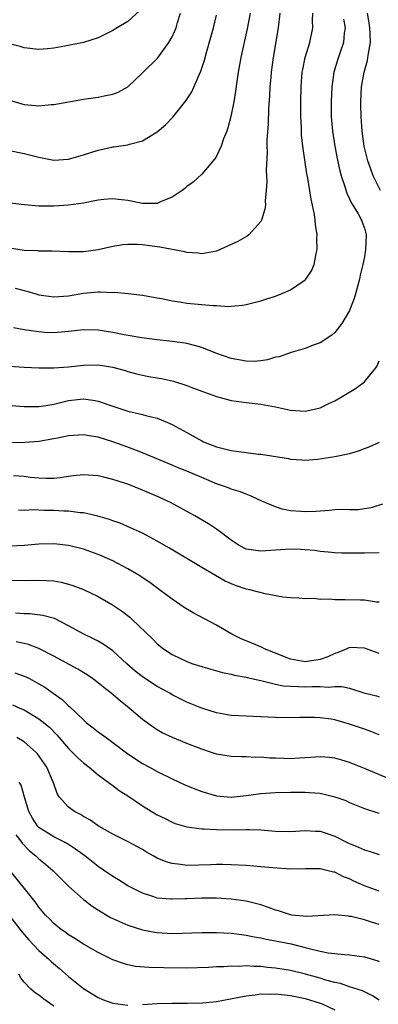
# Model space of a CAD drawing. Units: inches. Extents: x 2589000 to 2592000, y 1530000 to 1533000.
# Drawn here: x 2589890 to 2589939, y 1530827 to 1530960 of the extents above; entities that cross this region are included whole.
import ezdxf

# ---------------------------------------------------------------- set-up
doc = ezdxf.new("R2010")
doc.units = ezdxf.units.IN
doc.header["$MEASUREMENT"] = 0
doc.layers.add('LD25891530_2ft', color=93, linetype='Continuous')

msp = doc.modelspace()

# ---------------------------------------------------------------- linework, layer by layer
at = {"layer": 'LD25891530_2ft'}
for points, elevation in [([(2589906.66, 1530961.34), (2589905, 1530959.85), (2589903.58, 1530959), (2589903, 1530958.62), (2589901, 1530957.65), (2589899, 1530957.02), (2589896.52, 1530956.52), (2589895, 1530956.26), (2589894.16, 1530956.16), (2589893, 1530956.07), (2589891, 1530956.27), (2589890.45, 1530956.45), (2589889, 1530956.82), (2589888.88, 1530956.88), (2589888.53, 1530957), (2589887, 1530957.49), (2589885.97, 1530957.97), (2589885, 1530958.31), (2589883.72, 1530959), (2589883.27, 1530959.27), (2589883, 1530959.41), (2589880.95, 1530960.95)], 7908), ([(2589887, 1530942.83), (2589891, 1530941.99), (2589893, 1530941.5), (2589895, 1530941.12), (2589897, 1530941.22), (2589898.37, 1530941.63), (2589899, 1530941.8), (2589901, 1530942.45), (2589902.86, 1530942.86), (2589903, 1530942.88), (2589903.12, 1530942.88), (2589905, 1530943.17), (2589905.25, 1530943.25), (2589907, 1530943.71), (2589909, 1530944.93), (2589910.11, 1530945.89), (2589911.1, 1530946.9), (2589911.8, 1530947.8), (2589912.87, 1530949.13), (2589913.66, 1530950.34), (2589914.64, 1530952.64), (2589914.88, 1530953.12), (2589915.37, 1530954.63), (2589915.64, 1530955.64), (2589916.26, 1530957.74), (2589916.59, 1530959), (2589917, 1530960.71)], 7904), ([(2589921.55, 1530961), (2589921.15, 1530958.85), (2589920.31, 1530955), (2589919.95, 1530953), (2589919.74, 1530951.74), (2589919.58, 1530950.42), (2589919.34, 1530949), (2589918.94, 1530947), (2589918.54, 1530945.46), (2589918.38, 1530945), (2589917.97, 1530943.97), (2589917.64, 1530943), (2589917, 1530941.66), (2589916.75, 1530941.25), (2589915, 1530939.2), (2589913.86, 1530938.14), (2589913, 1530937.53), (2589912.72, 1530937.28), (2589912.37, 1530937), (2589911, 1530936.1), (2589909.51, 1530935.51), (2589909, 1530935.25), (2589907.25, 1530935.25), (2589907, 1530935.22), (2589905, 1530935.63), (2589903.76, 1530935.76), (2589903, 1530935.89), (2589901.76, 1530935.76), (2589901, 1530935.71), (2589899, 1530935.3), (2589897.01, 1530934.99), (2589895, 1530934.86), (2589893, 1530934.88), (2589891.04, 1530935.04), (2589887.47, 1530935.47)], 7902), ([(2589889, 1530949.2), (2589890.7, 1530948.7), (2589891, 1530948.63), (2589892.51, 1530948.51), (2589893, 1530948.46), (2589894.63, 1530948.63), (2589895, 1530948.63), (2589899, 1530949.37), (2589901, 1530949.64), (2589901.81, 1530949.81), (2589903, 1530950.02), (2589903.7, 1530950.3), (2589905.01, 1530951), (2589907, 1530952.89), (2589909.06, 1530954.94), (2589910.56, 1530957), (2589911, 1530957.76), (2589911.39, 1530958.61), (2589911.53, 1530959), (2589911.72, 1530959.72), (2589912.12, 1530961)], 7906), ([(2589925.57, 1530961), (2589925.33, 1530959), (2589924.66, 1530955), (2589924.39, 1530953), (2589924.33, 1530952.33), (2589924.23, 1530951), (2589924.18, 1530949.82), (2589924.05, 1530948.05), (2589923.98, 1530946.02), (2589923.81, 1530943.81), (2589923.81, 1530943), (2589923.84, 1530942.16), (2589923.7, 1530939.7), (2589923.79, 1530938.21), (2589923.73, 1530937), (2589923.59, 1530935.59), (2589923.61, 1530935), (2589923.55, 1530934.45), (2589923.11, 1530933), (2589923, 1530932.81), (2589921.38, 1530931), (2589921.17, 1530930.83), (2589919.88, 1530930.12), (2589919, 1530929.68), (2589917.49, 1530929), (2589917, 1530928.81), (2589915, 1530928.43), (2589914.51, 1530928.51), (2589913, 1530928.62), (2589912.71, 1530928.71), (2589909.35, 1530929.35), (2589909, 1530929.37), (2589907, 1530929.63), (2589906.31, 1530929.69), (2589905, 1530929.7), (2589904.36, 1530929.64), (2589903, 1530929.41), (2589901, 1530928.97), (2589899, 1530928.72), (2589897, 1530928.68), (2589894.77, 1530928.77), (2589893, 1530928.81), (2589892.83, 1530928.83), (2589891, 1530928.9), (2589889, 1530929.18)], 7900), ([(2589934.18, 1530960.18), (2589934.38, 1530959), (2589934.27, 1530958.27), (2589934.18, 1530957), (2589933.72, 1530955.72), (2589933.36, 1530954.64), (2589932.86, 1530953), (2589932.58, 1530951), (2589932.5, 1530949), (2589932.52, 1530947), (2589932.69, 1530945), (2589933.01, 1530943), (2589933.33, 1530941.33), (2589933.67, 1530939.67), (2589933.87, 1530939), (2589934.33, 1530937.67), (2589934.62, 1530936.62), (2589935, 1530935.88), (2589935.27, 1530935.27), (2589935.46, 1530935), (2589936.18, 1530933.82), (2589936.63, 1530933), (2589936.72, 1530932.72), (2589937, 1530931.9), (2589937.23, 1530931), (2589937.17, 1530929), (2589937, 1530928.01), (2589936.8, 1530927), (2589936.44, 1530925.56), (2589936.33, 1530925), (2589935.79, 1530923), (2589935.6, 1530922.4), (2589935.1, 1530921), (2589935, 1530920.76), (2589933.97, 1530919), (2589933, 1530917.79), (2589932.58, 1530917.42), (2589931, 1530916.41), (2589930.08, 1530916.08), (2589929, 1530915.65), (2589927.08, 1530915.08), (2589925.5, 1530914.5), (2589925, 1530914.44), (2589923.92, 1530914.08), (2589923, 1530913.98), (2589922.11, 1530913.89), (2589921, 1530913.9), (2589919, 1530914.27), (2589916.91, 1530915), (2589915, 1530915.76), (2589914.05, 1530916.05), (2589913, 1530916.3), (2589912.41, 1530916.41), (2589910.64, 1530916.64), (2589909, 1530916.81), (2589906.91, 1530917.09), (2589904.52, 1530917.48), (2589903, 1530917.77), (2589901, 1530918.1), (2589899, 1530918.14), (2589897, 1530917.92), (2589895, 1530917.76), (2589893.81, 1530917.81), (2589893, 1530917.86), (2589891.97, 1530918.03), (2589891, 1530918.15), (2589889.58, 1530918.42)], 7896), ([(2589889.77, 1530923.77), (2589891, 1530923.45), (2589891.37, 1530923.37), (2589892.56, 1530923), (2589893, 1530922.88), (2589895, 1530922.6), (2589897, 1530922.76), (2589899, 1530923.1), (2589901, 1530923.27), (2589901.29, 1530923.29), (2589903, 1530923.22), (2589903.23, 1530923.23), (2589905.07, 1530923.07), (2589907, 1530922.85), (2589909, 1530922.47), (2589909.63, 1530922.37), (2589911, 1530922.07), (2589912.06, 1530921.94), (2589913, 1530921.78), (2589916.57, 1530921.43), (2589917, 1530921.43), (2589918.69, 1530921.31), (2589919, 1530921.36), (2589920.53, 1530921.47), (2589921, 1530921.57), (2589923, 1530922.08), (2589923.68, 1530922.32), (2589925, 1530922.71), (2589925.74, 1530923), (2589927, 1530923.55), (2589929, 1530924.92), (2589929.07, 1530925), (2589929.85, 1530926.15), (2589930.21, 1530927), (2589930.48, 1530928.48), (2589930.63, 1530929), (2589930.57, 1530930.57), (2589930.61, 1530931), (2589930.39, 1530932.39), (2589930.36, 1530933), (2589930.26, 1530933.74), (2589930, 1530935), (2589929.81, 1530935.81), (2589929.34, 1530938.66), (2589929.23, 1530939.23), (2589928.7, 1530943), (2589928.52, 1530944.52), (2589928.49, 1530945.51), (2589928.4, 1530947), (2589928.39, 1530949), (2589928.44, 1530951), (2589928.61, 1530953), (2589928.66, 1530953.34), (2589929.01, 1530954.99), (2589929.61, 1530957), (2589930.01, 1530959), (2589929.98, 1530959.98), (2589930.03, 1530961)], 7898), ([(2589939.18, 1530937), (2589938.19, 1530939), (2589937.86, 1530939.86), (2589937.47, 1530941), (2589936.99, 1530943), (2589936.71, 1530945), (2589936.57, 1530947), (2589936.54, 1530948.54), (2589936.53, 1530949), (2589936.63, 1530951), (2589936.97, 1530953), (2589937.41, 1530954.59), (2589937.48, 1530955), (2589937.54, 1530955.54), (2589937.81, 1530957), (2589937.78, 1530958.22), (2589937.75, 1530959), (2589937.66, 1530959.66), (2589937.44, 1530961)], 7894), ([(2589889, 1530913.24), (2589891, 1530913.09), (2589893, 1530913), (2589895, 1530913.01), (2589897, 1530913.17), (2589899, 1530913.39), (2589901, 1530913.41), (2589903, 1530913.09), (2589904.64, 1530912.64), (2589905, 1530912.51), (2589906.21, 1530912.21), (2589907, 1530912.02), (2589907.85, 1530911.85), (2589909, 1530911.67), (2589909.56, 1530911.56), (2589911.2, 1530911.2), (2589913, 1530910.62), (2589913.65, 1530910.35), (2589915, 1530909.84), (2589917, 1530909.12), (2589919, 1530908.59), (2589921, 1530908.31), (2589923, 1530908.1), (2589925, 1530907.73), (2589927, 1530907.29), (2589929, 1530907.16), (2589929.22, 1530907.22), (2589931, 1530907.6), (2589932.21, 1530908.21), (2589933, 1530908.56), (2589933.78, 1530909), (2589935.78, 1530910.22), (2589937, 1530911.12), (2589938.54, 1530913), (2589938.72, 1530913.28), (2589939, 1530913.94)], 7894), ([(2589887, 1530908.1), (2589891, 1530907.78), (2589891.77, 1530907.77), (2589893, 1530907.79), (2589893.92, 1530907.92), (2589895, 1530908.11), (2589897, 1530908.59), (2589899, 1530908.82), (2589900.59, 1530908.59), (2589901, 1530908.52), (2589903, 1530907.83), (2589905, 1530907.16), (2589907, 1530906.7), (2589907.43, 1530906.57), (2589909, 1530906.2), (2589910.4, 1530905.6), (2589911, 1530905.37), (2589913, 1530904.25), (2589913.82, 1530903.82), (2589915, 1530903.12), (2589915.27, 1530903), (2589917, 1530902.33), (2589918.08, 1530902.08), (2589919, 1530901.82), (2589921, 1530901.55), (2589922.65, 1530901.35), (2589923, 1530901.33), (2589926.74, 1530900.74), (2589927, 1530900.64), (2589928.56, 1530900.56), (2589929, 1530900.51), (2589930.64, 1530900.64), (2589933, 1530901), (2589935, 1530901.44), (2589936.19, 1530901.81), (2589937, 1530902.11), (2589937.65, 1530902.35), (2589939.04, 1530902.96)], 7892), ([(2589939.44, 1530894.56), (2589937.9, 1530894.1), (2589937, 1530893.93), (2589936.17, 1530893.83), (2589935, 1530893.81), (2589933.85, 1530893.85), (2589933, 1530893.81), (2589932.3, 1530893.7), (2589931, 1530893.65), (2589930.42, 1530893.58), (2589929, 1530893.52), (2589928.42, 1530893.58), (2589927, 1530893.67), (2589925.88, 1530893.88), (2589925, 1530894.2), (2589923.13, 1530895), (2589921.67, 1530895.67), (2589921, 1530895.91), (2589920.23, 1530896.23), (2589919, 1530896.59), (2589918.72, 1530896.72), (2589917.95, 1530897), (2589917, 1530897.32), (2589915, 1530898.17), (2589913, 1530899.05), (2589911.6, 1530899.6), (2589911, 1530899.87), (2589907, 1530901.52), (2589906.18, 1530901.82), (2589905, 1530902.29), (2589903.01, 1530903.01), (2589901, 1530903.63), (2589899.81, 1530903.81), (2589899, 1530903.96), (2589897, 1530903.82), (2589895.52, 1530903.52), (2589895, 1530903.4), (2589893, 1530903.07), (2589891.08, 1530902.92), (2589889.14, 1530902.86)], 7890), ([(2589939, 1530887.98), (2589937, 1530887.97), (2589935.93, 1530887.93), (2589933.95, 1530887.95), (2589933, 1530887.98), (2589932.1, 1530888.1), (2589931, 1530888.19), (2589930.29, 1530888.29), (2589929, 1530888.4), (2589928.43, 1530888.43), (2589927, 1530888.47), (2589925, 1530888.35), (2589923, 1530888.2), (2589921, 1530888.5), (2589920.06, 1530889), (2589919, 1530889.69), (2589917.12, 1530891.12), (2589915.93, 1530891.93), (2589914.07, 1530893), (2589910.79, 1530894.79), (2589910.37, 1530895), (2589909.43, 1530895.43), (2589907, 1530896.49), (2589905, 1530897.28), (2589904.57, 1530897.43), (2589903, 1530897.92), (2589901.76, 1530898.24), (2589901, 1530898.41), (2589899, 1530898.56), (2589897.61, 1530898.39), (2589897, 1530898.33), (2589895.85, 1530898.15), (2589895, 1530898.06), (2589893.96, 1530898.04), (2589893, 1530898.08), (2589891.81, 1530898.19), (2589891, 1530898.3), (2589889.58, 1530898.42)], 7888), ([(2589939, 1530881.33), (2589938.66, 1530881.34), (2589937, 1530881.6), (2589936.41, 1530881.59), (2589934.34, 1530881.66), (2589933, 1530881.63), (2589932.29, 1530881.71), (2589931, 1530881.69), (2589930.2, 1530881.8), (2589929, 1530881.78), (2589928.15, 1530881.85), (2589927, 1530881.9), (2589925.99, 1530882.01), (2589923.57, 1530882.43), (2589921.5, 1530883), (2589921, 1530883.1), (2589919.57, 1530883.57), (2589918.16, 1530884.16), (2589915, 1530886.03), (2589910.64, 1530888.64), (2589909, 1530889.59), (2589907, 1530890.64), (2589905.39, 1530891.39), (2589903.99, 1530891.99), (2589903, 1530892.33), (2589902.52, 1530892.52), (2589900.96, 1530892.96), (2589899, 1530893.4), (2589898.59, 1530893.41), (2589897, 1530893.63), (2589896.37, 1530893.63), (2589895, 1530893.72), (2589893.72, 1530893.72), (2589892.21, 1530893.79), (2589891, 1530893.71), (2589890.24, 1530893.76)], 7886), ([(2589939, 1530874.36), (2589937, 1530875.08), (2589935, 1530875.18), (2589934.62, 1530875), (2589933.47, 1530874.53), (2589933, 1530874.4), (2589932.05, 1530873.95), (2589931, 1530873.56), (2589929, 1530873.24), (2589927, 1530873.61), (2589923.49, 1530875), (2589923.17, 1530875.17), (2589921.78, 1530875.78), (2589920.36, 1530876.36), (2589919.07, 1530877), (2589917.78, 1530877.78), (2589917, 1530878.22), (2589913.87, 1530879.87), (2589912.62, 1530880.62), (2589911, 1530881.72), (2589909.31, 1530883), (2589907.98, 1530883.98), (2589906.43, 1530885), (2589905, 1530885.84), (2589903, 1530886.89), (2589901.55, 1530887.55), (2589901, 1530887.77), (2589899, 1530888.49), (2589897, 1530888.98), (2589895, 1530889.2), (2589893, 1530889.16), (2589891, 1530888.97), (2589889, 1530888.88)], 7884), ([(2589889, 1530884.32), (2589891, 1530884.25), (2589893, 1530884.3), (2589895, 1530884.19), (2589896.01, 1530884.01), (2589897, 1530883.77), (2589897.59, 1530883.59), (2589899.02, 1530883.02), (2589901, 1530882.07), (2589902.96, 1530880.96), (2589904.16, 1530880.16), (2589905.29, 1530879.29), (2589905.6, 1530879), (2589908.36, 1530876.36), (2589909, 1530875.67), (2589909.86, 1530875), (2589911, 1530874.26), (2589913, 1530873.31), (2589913.82, 1530873), (2589915, 1530872.61), (2589916.24, 1530872.24), (2589917.8, 1530871.8), (2589919, 1530871.58), (2589919.45, 1530871.45), (2589921, 1530871.19), (2589921.14, 1530871.14), (2589923, 1530870.71), (2589923.34, 1530870.66), (2589925, 1530870.23), (2589926.02, 1530870.02), (2589927, 1530869.94), (2589928.07, 1530869.93), (2589929, 1530869.87), (2589929.92, 1530869.92), (2589931, 1530869.92), (2589932.16, 1530869.84), (2589933, 1530869.93), (2589933.93, 1530869.93), (2589935, 1530869.67), (2589936.93, 1530869.07), (2589938.64, 1530868.64), (2589939, 1530868.54)], 7882), ([(2589939, 1530863.37), (2589937.85, 1530863.85), (2589937, 1530864.13), (2589935, 1530864.84), (2589933, 1530865.39), (2589932.52, 1530865.48), (2589931, 1530865.68), (2589930.28, 1530865.72), (2589928.28, 1530865.72), (2589927, 1530865.67), (2589925, 1530865.71), (2589923, 1530865.82), (2589921, 1530865.89), (2589919, 1530866), (2589917, 1530866.36), (2589915, 1530866.99), (2589913, 1530867.82), (2589911, 1530868.81), (2589910.69, 1530869), (2589909, 1530869.91), (2589907.14, 1530871.14), (2589906.01, 1530872.01), (2589904.89, 1530873), (2589903, 1530874.72), (2589901.66, 1530875.66), (2589901, 1530876.05), (2589900.38, 1530876.38), (2589899.05, 1530877), (2589897, 1530878.12), (2589895.1, 1530879.1), (2589893.54, 1530879.54), (2589891.74, 1530879.74), (2589891, 1530879.73), (2589889.85, 1530879.85)], 7880), ([(2589941, 1530857.14), (2589937.25, 1530858.75), (2589935, 1530859.66), (2589933.96, 1530859.96), (2589933, 1530860.21), (2589932.3, 1530860.3), (2589931, 1530860.39), (2589930.38, 1530860.38), (2589929, 1530860.27), (2589928.24, 1530860.24), (2589927, 1530860.15), (2589926.16, 1530860.16), (2589925, 1530860.22), (2589924.23, 1530860.23), (2589923, 1530860.34), (2589922.32, 1530860.32), (2589921, 1530860.39), (2589920.39, 1530860.39), (2589919, 1530860.45), (2589917, 1530860.77), (2589916.32, 1530861), (2589915, 1530861.42), (2589913, 1530862.23), (2589911.04, 1530863.04), (2589909.67, 1530863.67), (2589909, 1530864.06), (2589908.42, 1530864.42), (2589907, 1530865.47), (2589905.19, 1530867), (2589903.96, 1530867.96), (2589902.77, 1530869), (2589901.77, 1530869.77), (2589901, 1530870.42), (2589900.25, 1530871), (2589899.51, 1530871.51), (2589898.26, 1530872.26), (2589895, 1530874), (2589893, 1530875.04), (2589891.58, 1530875.58), (2589891, 1530875.72), (2589889.94, 1530875.94)], 7878), ([(2589889.76, 1530871.76), (2589891, 1530871.33), (2589891.23, 1530871.23), (2589891.7, 1530871), (2589893, 1530870.3), (2589893.81, 1530869.81), (2589894.93, 1530869), (2589896.15, 1530868.15), (2589897, 1530867.3), (2589897.17, 1530867.17), (2589899, 1530865.39), (2589899.45, 1530865), (2589900.33, 1530864.33), (2589901, 1530863.8), (2589901.47, 1530863.47), (2589902.08, 1530863), (2589902.63, 1530862.63), (2589903, 1530862.36), (2589905, 1530860.82), (2589907, 1530859.51), (2589907.95, 1530859), (2589909, 1530858.4), (2589911, 1530857.42), (2589912.65, 1530856.65), (2589914.06, 1530856.06), (2589915, 1530855.7), (2589917, 1530855.12), (2589918.97, 1530854.97), (2589921, 1530855.17), (2589923, 1530855.44), (2589925, 1530855.57), (2589927, 1530855.62), (2589929, 1530855.63), (2589929.6, 1530855.6), (2589931, 1530855.47), (2589931.4, 1530855.4), (2589933.01, 1530855.01), (2589934.48, 1530854.48), (2589935, 1530854.23), (2589937, 1530853.41), (2589938.81, 1530852.81), (2589939, 1530852.77)], 7876), ([(2589889.44, 1530867.44), (2589890.4, 1530867), (2589891, 1530866.75), (2589893, 1530865.55), (2589894.41, 1530864.41), (2589895.4, 1530863.4), (2589897, 1530861.52), (2589897.55, 1530861), (2589898.26, 1530860.26), (2589899, 1530859.58), (2589899.77, 1530859), (2589901, 1530857.96), (2589902.34, 1530857), (2589902.7, 1530856.7), (2589903, 1530856.52), (2589903.86, 1530855.86), (2589905, 1530855.14), (2589907, 1530853.79), (2589909, 1530852.56), (2589910.06, 1530852.06), (2589911, 1530851.56), (2589911.41, 1530851.41), (2589913, 1530850.94), (2589915, 1530850.67), (2589915.32, 1530850.68), (2589917, 1530850.56), (2589919.45, 1530850.55), (2589921, 1530850.59), (2589921.44, 1530850.56), (2589923, 1530850.52), (2589925, 1530850.35), (2589927, 1530850.32), (2589929, 1530850.44), (2589930.37, 1530850.37), (2589931, 1530850.35), (2589933, 1530849.69), (2589934.77, 1530848.77), (2589935, 1530848.67), (2589936.2, 1530848.2), (2589937, 1530847.81), (2589937.66, 1530847.66), (2589939, 1530847.2)], 7874), ([(2589939, 1530842.24), (2589937, 1530842.94), (2589935.59, 1530843.59), (2589935, 1530843.91), (2589934.19, 1530844.19), (2589933, 1530844.79), (2589932.82, 1530844.82), (2589932.1, 1530845), (2589931, 1530845.24), (2589929, 1530845.27), (2589927, 1530845.23), (2589924.62, 1530845.38), (2589923, 1530845.55), (2589921, 1530845.7), (2589919, 1530845.79), (2589917.83, 1530845.83), (2589917, 1530845.83), (2589916.21, 1530845.79), (2589913, 1530845.73), (2589912.14, 1530845.86), (2589911, 1530845.97), (2589910.2, 1530846.2), (2589909, 1530846.72), (2589908.46, 1530847), (2589907.52, 1530847.52), (2589907, 1530847.86), (2589904.96, 1530848.96), (2589903, 1530849.95), (2589901.12, 1530851), (2589901, 1530851.07), (2589899.88, 1530851.88), (2589899, 1530852.35), (2589898.6, 1530852.6), (2589897.8, 1530853), (2589897, 1530853.62), (2589895.74, 1530855), (2589895.44, 1530855.44), (2589895, 1530856.74), (2589894.93, 1530857), (2589894.05, 1530859), (2589892.8, 1530860.8), (2589892.62, 1530861), (2589891, 1530862.43), (2589890.03, 1530863)], 7872), ([(2589939, 1530837.72), (2589937.95, 1530838.05), (2589937, 1530838.34), (2589935.21, 1530838.79), (2589935, 1530838.83), (2589934.84, 1530838.84), (2589933, 1530839.04), (2589929.2, 1530838.8), (2589927.2, 1530839), (2589927, 1530839.02), (2589925.53, 1530839.53), (2589925, 1530839.67), (2589924.04, 1530840.03), (2589923, 1530840.39), (2589921, 1530840.9), (2589919, 1530841.16), (2589917, 1530841.28), (2589915, 1530841.29), (2589913, 1530841.21), (2589912.78, 1530841.22), (2589911, 1530841.14), (2589910.83, 1530841.17), (2589909, 1530841.3), (2589908.53, 1530841.47), (2589907, 1530841.96), (2589905, 1530842.98), (2589903.76, 1530843.76), (2589903, 1530844.2), (2589901.84, 1530845), (2589901, 1530845.56), (2589899.19, 1530847), (2589897.94, 1530847.94), (2589896.72, 1530848.72), (2589895, 1530849.58), (2589893, 1530850.85), (2589892.86, 1530851), (2589892.12, 1530852.12), (2589891.62, 1530853), (2589891.03, 1530854.97), (2589890.59, 1530856.59), (2589890.33, 1530857)], 7870), ([(2589889.87, 1530849.87), (2589890.57, 1530849), (2589890.74, 1530848.74), (2589891.7, 1530847.7), (2589892.59, 1530847), (2589893, 1530846.6), (2589893.88, 1530845.88), (2589894.92, 1530845), (2589897, 1530842.9), (2589899, 1530841.1), (2589899.14, 1530841), (2589900.21, 1530840.21), (2589901.43, 1530839.43), (2589902.69, 1530838.69), (2589903, 1530838.53), (2589903.8, 1530838.2), (2589905, 1530837.65), (2589907, 1530837.03), (2589908.68, 1530836.68), (2589909, 1530836.64), (2589911, 1530836.53), (2589915, 1530836.67), (2589917, 1530836.66), (2589919, 1530836.54), (2589920.37, 1530836.37), (2589921, 1530836.3), (2589922.08, 1530836.08), (2589923, 1530835.94), (2589923.74, 1530835.74), (2589925, 1530835.52), (2589925.42, 1530835.42), (2589927.1, 1530835.1), (2589929, 1530834.63), (2589929.53, 1530834.47), (2589931, 1530834.13), (2589932.1, 1530833.9), (2589934.33, 1530833.67), (2589935, 1530833.64), (2589937, 1530833.36), (2589938.8, 1530832.8), (2589939, 1530832.71)], 7868), ([(2589939, 1530827.5), (2589938.1, 1530828.1), (2589936.74, 1530828.74), (2589935, 1530829.31), (2589933.76, 1530829.76), (2589933, 1530829.9), (2589931.78, 1530830.22), (2589931, 1530830.47), (2589929.03, 1530831.03), (2589927, 1530831.53), (2589925, 1530831.84), (2589923.92, 1530831.93), (2589923, 1530832.04), (2589922.04, 1530832.04), (2589921, 1530832.14), (2589920.07, 1530832.07), (2589919, 1530832.1), (2589918.01, 1530832.01), (2589917, 1530831.99), (2589915.91, 1530831.91), (2589913, 1530831.84), (2589909.87, 1530831.87), (2589907.91, 1530831.91), (2589906.07, 1530832.07), (2589905, 1530832.29), (2589904.44, 1530832.44), (2589903, 1530832.96), (2589901, 1530833.94), (2589899, 1530835.09), (2589897.84, 1530835.84), (2589897, 1530836.33), (2589896.63, 1530836.63), (2589896.07, 1530837), (2589895, 1530837.85), (2589894.45, 1530838.45), (2589893.9, 1530839), (2589893, 1530840.06), (2589892.62, 1530840.62), (2589892.29, 1530841), (2589889, 1530845.12)], 7866), ([(2589889, 1530838.88), (2589890.71, 1530836.71), (2589891.65, 1530835.65), (2589893, 1530834.23), (2589894.39, 1530833), (2589894.69, 1530832.69), (2589895.77, 1530831.77), (2589897, 1530830.7), (2589899, 1530829.09), (2589901, 1530827.84), (2589901.59, 1530827.59), (2589903, 1530827.08), (2589905, 1530826.83)], 7864), ([(2589895, 1530826.67), (2589893.64, 1530827.64), (2589893, 1530828.17), (2589892.5, 1530828.5), (2589891.9, 1530829), (2589891, 1530829.92), (2589890.53, 1530830.53), (2589890.26, 1530831)], 7862), ([(2589907, 1530826.9), (2589909, 1530827.04), (2589911, 1530827.1), (2589913.09, 1530827.09), (2589915.15, 1530827.15), (2589917, 1530827.33), (2589919.84, 1530827.84), (2589921, 1530828.09), (2589922.23, 1530828.23), (2589923, 1530828.34), (2589924.33, 1530828.33), (2589925, 1530828.35), (2589926.2, 1530828.2), (2589927, 1530828.14), (2589927.93, 1530827.93), (2589929, 1530827.72), (2589931, 1530827.1), (2589931.27, 1530827), (2589933, 1530826.18)], 7864)]:
    msp.add_lwpolyline(points, dxfattribs=dict(at, elevation=elevation))

doc.saveas('drawing.dxf')
